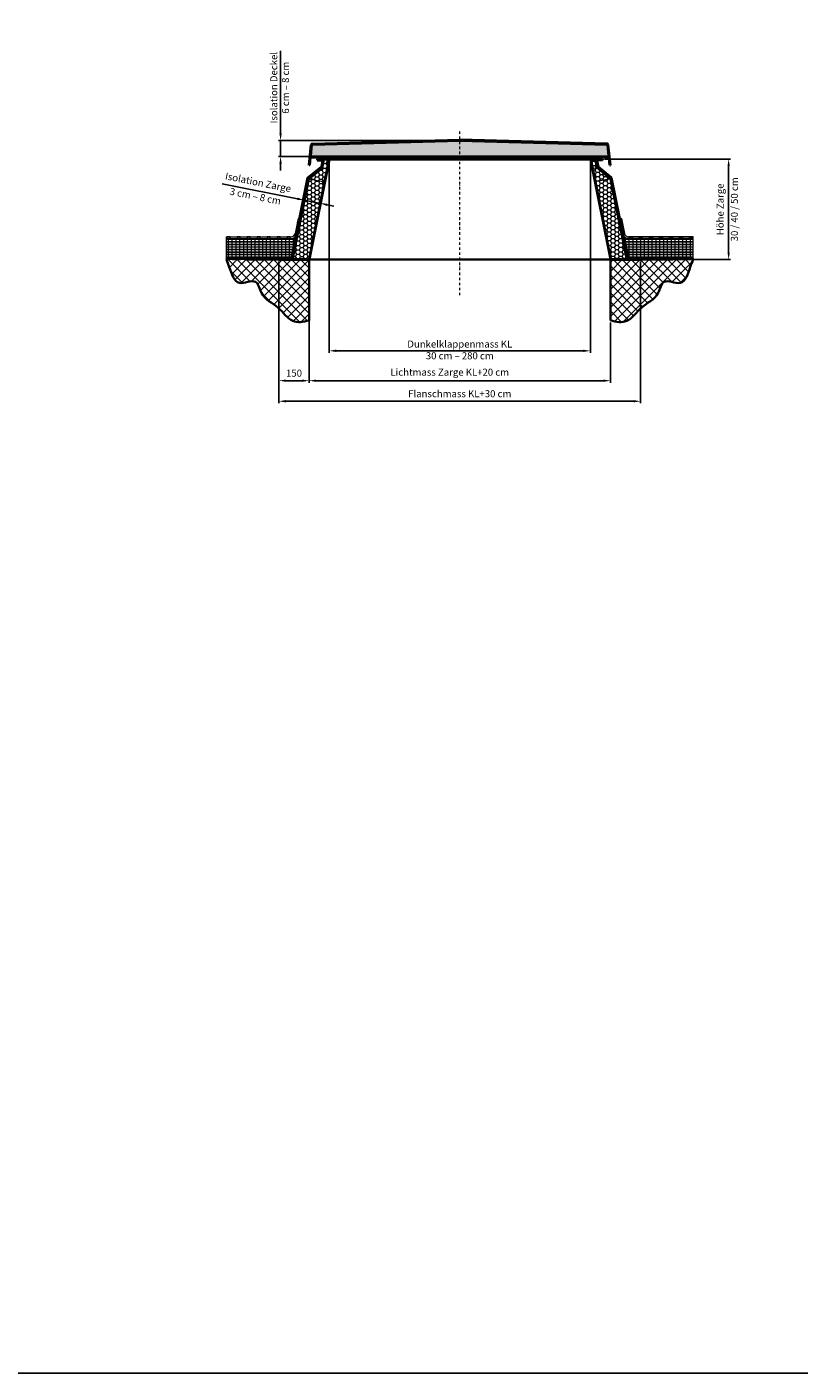
# Model space of a CAD drawing. Units: millimetres. Extents: x -4692 to 10146, y -5767 to 6121.
# Drawn here: x -848 to 2996, y -5767 to 933 of the extents above; entities that cross this region are included whole.
import ezdxf

# ---------------------------------------------------------------- set-up
doc = ezdxf.new("R2010")
doc.units = ezdxf.units.MM
doc.header["$LTSCALE"] = 25
doc.linetypes.add('CENTER', pattern=[1, 0.5, -0.25, 0, -0.25])
doc.linetypes.add('GEN7', pattern=[13.75, 9.75, -1.5, 1, -1.5])
doc.layers.get('0').update_dxf_attribs({"color": 255, "lineweight": 35})
doc.layers.get('DEFPOINTS').update_dxf_attribs({"color": 255, "lineweight": 20})
for name, color, linetype, lineweight in [('Achsen', 4, 'GEN7', 9), ('Aluminium', 211, 'Continuous', 40), ('AM_5', 3, 'Continuous', 25), ('GFK', 103, 'Continuous', 40), ('Hilfslinien', 9, 'Continuous', 15), ('Schraffuren', 254, 'Continuous', 9)]:
    doc.layers.add(name, color=color, linetype=linetype, lineweight=lineweight)
doc.layers.add('AM_VIEWS', color=1, linetype='Continuous', lineweight=25, plot=False)
doc.styles.add('ARIAL', font='arial.ttf')
doc.dimstyles.new('AM_DIN$0', dxfattribs={"dimtxt": 3.5, "dimasz": 3.5, "dimexe": 1, "dimexo": 1, "dimgap": 1.5, "dimtad": 1, "dimdsep": 46, "dimtxsty": 'ARIAL', "dimcen": 0, "dimclrd": 256, "dimclre": 256, "dimclrt": 255, "dimadec": 0, "dimazin": 2, "dimtp": 0.1, "dimtm": 0.1, "dimtfac": 0.71, "dimtdec": 3, "dimtmove": 0, "dimatfit": 3, "dimfxl": 1, "dimlwd": -1, "dimlwe": -1, "dimarcsym": 0})
pattern_1 = [(45, (-110951.497, -7395.1076), (-0.942926893, 0.942926893), []), (135, (-110951.497, -7395.1076), (-0.942926893, -0.942926893), [])]

# ---------------------------------------------------------------- blocks, each defined once
blk = doc.blocks.new('*U31')
at = {"layer": 'Schraffuren'}
h = blk.add_hatch(dxfattribs=at)
h.set_pattern_fill('HONEY', color=256, scale=4)
h.paths.add_polyline_path([(765.7, 2227.7), (778.9, 2293.5), (788, 2339.2, 0.473285), (786.8, 2340.7), (754.3, 2340.7, -0.473285), (761.1, 2332.3), (754.4, 2298.5), (687.2, 2243.4), (608.1, 1847.8, -0.357511), (601.3, 1842.2), (687.6, 1842.2, 0.357511), (688.8, 1843.2)])
at = {"layer": 'GFK'}
for p, q in [((683.1, 2248.4), (750.3, 2303.4)), ((685.6, 2245.4), (752.7, 2300.4)), ((788.7, 2339.1), (689.5, 1843.1)), ((729.2, 2341.5), (786.8, 2341.5)), ((729.2, 2341.5), (729.2, 2340.7)), ((729.2, 2340.7), (754.3, 2340.7)), ((729.2, 2340.7), (729.2, 2338.7)), ((729.2, 2338.7), (754.3, 2338.7)), ((729.2, 2338.7), (729.2, 2335.7)), ((729.2, 2335.7), (754.3, 2335.7)), ((756.2, 2333.3), (750.3, 2303.4)), ((759.2, 2332.7), (752.7, 2300.4)), ((603.2, 1848.8), (683.1, 2248.4)), ((685.6, 2245.4), (606.2, 1848.2)), ((539.2, 1844.2), (539.2, 1847.2)), ((539.2, 1847.2), (601.3, 1847.2)), ((539.2, 1842.2), (539.2, 1844.2)), ((539.2, 1844.2), (601.3, 1844.2)), ((601.3, 1842.2), (539.2, 1842.2)), ((539.2, 1842.2), (539.2, 1841.5)), ((539.2, 1841.5), (687.6, 1841.5))]:
    blk.add_line(p, q, dxfattribs=at)
blk.add_lwpolyline([(608.1, 1847.8), (687.2, 2243.4), (754.4, 2298.5), (761.1, 2332.3, 0.473285), (754.3, 2340.7), (786.8, 2340.7, -0.473285), (788, 2339.2), (778.9, 2293.5), (765.7, 2227.7), (688.8, 1843.2, -0.357511), (687.6, 1842.2), (601.3, 1842.2, 0.357511)], format="xyb", close=True, dxfattribs=at)
for centre, radius, start, end in [((754.3, 2333.7), 5, 348.69007, 450), ((754.3, 2333.7), 2, 348.69007, 450), ((786.8, 2339.5), 2, 348.69007, 450), ((601.3, 1849.2), 2, 270, 348.69007), ((601.3, 1849.2), 5, 270, 348.69007), ((687.6, 1843.5), 2, 270, 348.69007)]:
    blk.add_arc(centre, radius, start, end, dxfattribs=at)
at = {"layer": 'Hilfslinien'}
for p, q in [((750.3, 2303.4), (752.7, 2300.4)), ((752.7, 2300.4), (754.4, 2298.5)), ((754.4, 2298.5), (778.9, 2293.5)), ((683.1, 2248.4), (685.6, 2245.4)), ((687.2, 2243.4), (685.6, 2245.4)), ((687.2, 2243.4), (765.7, 2227.7))]:
    blk.add_line(p, q, dxfattribs=at)
at = {"layer": 'Schraffuren'}
for p, q in [((786.8, 2341.5), (789.2, 2341.5)), ((789.2, 2341.5), (788.7, 2339.1)), ((687.6, 1841.5), (689.2, 1841.5)), ((689.2, 1841.5), (689.5, 1843.1))]:
    blk.add_line(p, q, dxfattribs=at)
blk = doc.blocks.new('*D35')
at = {"layer": 'AM_5', "linetype": 'ByBlock', "transparency": 16777216}
for p, q in [((2026.6, 275.5), (2655.1, 275.5)), ((2645.1, -189.5), (2645.1, 240.5)), ((2377.9, -224.5), (2655.1, -224.5))]:
    blk.add_line(p, q, dxfattribs=at)
at = {"layer": 'AM_5', "transparency": 16777216}
for points in [[(2639.3, 240.5), (2651, 240.5), (2645.1, 275.5)], [(2639.3, -189.5), (2651, -189.5), (2645.1, -224.5)]]:
    blk.add_solid(points, dxfattribs=at)
at = {"layer": 'DEFPOINTS', "color": 0, "transparency": 16777216}
for p in [(2016.6, 275.5), (2645.1, 275.5), (2367.9, -224.5)]:
    blk.add_point(p, dxfattribs=at)
at = {"layer": 'AM_5', "color": 255, "transparency": 16777216, "char_height": 35, "attachment_point": 5, "rotation": 90, "style": 'ARIAL'}
for s, insert in [('Höhe Zarge', (2607.4, 25.5)), ('30 / 40 / 50 cm ', (2678.2, 25.5))]:
    blk.add_mtext(s, dxfattribs=dict(at, insert=insert))
blk = doc.blocks.new('*D36')
at = {"layer": 'AM_5', "linetype": 'ByBlock', "transparency": 16777216}
for p, q in [((556.6, -537), (556.6, -837.4)), ((2056.6, -537), (2056.6, -837.4)), ((591.6, -827.4), (2021.6, -827.4))]:
    blk.add_line(p, q, dxfattribs=at)
at = {"layer": 'AM_5', "transparency": 16777216}
for points in [[(591.6, -821.6), (591.6, -833.3), (556.6, -827.4)], [(2021.6, -821.6), (2021.6, -833.3), (2056.6, -827.4)]]:
    blk.add_solid(points, dxfattribs=at)
at = {"layer": 'DEFPOINTS', "color": 0, "transparency": 16777216}
for p in [(556.6, -527), (2056.6, -527), (2056.6, -827.4)]:
    blk.add_point(p, dxfattribs=at)
at = {"layer": 'AM_5', "color": 255, "transparency": 16777216, "insert": (1256.6, -789.7), "char_height": 35, "attachment_point": 5, "style": 'ARIAL'}
blk.add_mtext('Lichtmass Zarge KL+20 cm', dxfattribs=at)
blk = doc.blocks.new('*D37')
at = {"layer": 'AM_5', "linetype": 'ByBlock', "transparency": 16777216}
for p, q in [((406.6, -234.5), (406.6, -939.8)), ((2206.6, -234.5), (2206.6, -939.8)), ((441.6, -929.8), (2171.6, -929.8))]:
    blk.add_line(p, q, dxfattribs=at)
at = {"layer": 'AM_5', "transparency": 16777216}
for points in [[(441.6, -924), (441.6, -935.7), (406.6, -929.8)], [(2171.6, -924), (2171.6, -935.7), (2206.6, -929.8)]]:
    blk.add_solid(points, dxfattribs=at)
at = {"layer": 'DEFPOINTS', "color": 0, "transparency": 16777216}
for p in [(406.6, -224.5), (2206.6, -224.5), (2206.6, -929.8)]:
    blk.add_point(p, dxfattribs=at)
at = {"layer": 'AM_5', "color": 255, "transparency": 16777216, "insert": (1306.6, -896.9), "char_height": 35, "attachment_point": 5, "style": 'ARIAL'}
blk.add_mtext('Flanschmass KL+30 cm', dxfattribs=at)
blk = doc.blocks.new('*D38')
at = {"layer": 'AM_5', "linetype": 'ByBlock', "transparency": 16777216}
for p, q in [((656.6, 265.5), (656.6, -688.8)), ((1956.6, 263.5), (1956.6, -688.8)), ((691.6, -678.8), (1921.6, -678.8))]:
    blk.add_line(p, q, dxfattribs=at)
at = {"layer": 'AM_5', "transparency": 16777216}
for points in [[(691.6, -673), (691.6, -684.7), (656.6, -678.8)], [(1921.6, -673), (1921.6, -684.7), (1956.6, -678.8)]]:
    blk.add_solid(points, dxfattribs=at)
at = {"layer": 'DEFPOINTS', "color": 0, "transparency": 16777216}
for p in [(656.6, 275.5), (1956.6, 273.5), (1956.6, -678.8)]:
    blk.add_point(p, dxfattribs=at)
at = {"layer": 'AM_5', "color": 255, "transparency": 16777216, "insert": (1306.6, -678.8), "char_height": 35, "attachment_point": 5, "style": 'ARIAL'}
blk.add_mtext('Dunkelklappenmass KL\\P30 cm – 280 cm', dxfattribs=at)
blk = doc.blocks.new('*D39')
at = {"layer": 'AM_5', "linetype": 'ByBlock', "transparency": 16777216}
for p, q in [((499, 77.8), (124.6, 152.6)), ((529.3, 50.8), (535.3, 80.7)), ((611.8, 55.2), (533.4, 70.9)), ((607.8, 35.1), (613.8, 65)), ((646.1, 48.3), (680.4, 41.5))]:
    blk.add_line(p, q, dxfattribs=at)
at = {"layer": 'AM_5', "transparency": 16777216}
for points in [[(500.2, 83.5), (497.9, 72), (533.4, 70.9)], [(647.3, 54.1), (645, 42.6), (611.8, 55.2)]]:
    blk.add_solid(points, dxfattribs=at)
at = {"layer": 'DEFPOINTS', "color": 0, "transparency": 16777216}
for p in [(533.4, 70.9), (527.4, 41), (605.8, 25.3)]:
    blk.add_point(p, dxfattribs=at)
at = {"layer": 'AM_5', "color": 255, "transparency": 16777216, "char_height": 35, "attachment_point": 5, "rotation": 348.69007, "style": 'ARIAL'}
for s, insert in [('Isolation Zarge', (302.1, 155.5)), ('3 cm – 8 cm', (288.2, 86.4))]:
    blk.add_mtext(s, dxfattribs=dict(at, insert=insert))
blk = doc.blocks.new('Dichtung Neu')
at = {"layer": 'GFK'}
h = blk.add_hatch(dxfattribs=at)
h.set_pattern_fill('NET', color=256, scale=0.42, angle=45, style=0)
h.set_pattern_definition(pattern_1)
edge = h.paths.add_edge_path()
edge.add_line((847, 371.9), (858, 371.9))
edge.add_arc((857.9, 367), 4.94, 313.80656, 449.26259, ccw=False)
edge.add_line((861.3, 363.4), (864, 363.4))
edge.add_line((864, 363.4), (869.4, 363.4))
edge.add_line((869.4, 363.4), (870, 362.8))
edge.add_line((870, 362.8), (870, 361.9))
edge.add_line((870, 361.9), (847, 361.9))
edge.add_arc((847, 366.9), 5, 90.00077, 269.57968, ccw=False)
edge = h.paths.add_edge_path(flags=16)
edge.add_line((847, 363.4), (858, 363.4))
edge.add_arc((857.8, 366.9), 3.5, 272.66384, 447.87781)
edge.add_line((858, 370.4), (847, 370.4))
edge.add_arc((847, 366.9), 3.5, 449.9992, 629.82359)
h = blk.add_hatch(dxfattribs=at)
h.set_pattern_fill('NET', color=256, scale=0.42, angle=45, style=0)
h.set_pattern_definition(pattern_1)
edge = h.paths.add_edge_path()
edge.add_line((870, 362.8), (870.5, 363.4))
edge.add_line((870.5, 363.4), (881.4, 363.4))
edge.add_arc((885, 366.9), 5, 90, 224.427, ccw=False)
edge.add_line((885, 371.9), (893, 371.9))
edge.add_arc((893, 366.9), 5, 270.42068, 449.99923, ccw=False)
edge.add_line((893, 361.9), (870, 361.9))
edge.add_line((870, 361.9), (870, 362.8))
edge = h.paths.add_edge_path(flags=16)
edge.add_line((893, 370.4), (885, 370.4))
edge.add_arc((885, 366.9), 3.5, 450.00014, 629.82264)
edge.add_line((885, 363.4), (893, 363.4))
edge.add_arc((893, 366.9), 3.5, 270.17736, 449.99986)
for p, q in [((847, 371.9), (858, 371.9)), ((847, 370.4), (858, 370.4)), ((858, 363.4), (847, 363.4)), ((847, 363.4), (858, 363.4)), ((893, 361.9), (847, 361.9)), ((869.4, 363.4), (861.3, 363.4)), ((867.5, 363.4), (867.5, 364.2)), ((870, 362.8), (869.4, 363.4)), ((870, 347.2), (870, 370.7)), ((870, 362.8), (870.5, 363.4)), ((881.4, 363.4), (870.5, 363.4)), ((872.5, 363.4), (872.5, 364.2)), ((893, 371.9), (885, 371.9)), ((893, 370.4), (885, 370.4)), ((893, 363.4), (885, 363.4))]:
    blk.add_line(p, q, dxfattribs=at)
blk.add_lwpolyline([(876, 363.4), (864, 363.4), (864, 364.2), (876, 364.2)], close=True, dxfattribs=at)
for centre, radius, start, end in [((847, 366.9), 5, 90, 270), ((847, 366.9), 3.5, 90, 270), ((857.8, 366.9), 3.5, 268.54851, 88.54851), ((857.8, 366.9), 5, 314.12151, 88.54851), ((858, 365.4), 3.5, 269.64082, 270.24071), ((885, 366.9), 5, 90, 224.427), ((885, 366.9), 3.5, 90, 270), ((885, 365.4), 3.5, 269.75929, 270.35918), ((893, 366.9), 5, 270, 90), ((893, 366.9), 3.5, 270, 90)]:
    blk.add_arc(centre, radius, start, end, dxfattribs=at)
blk = doc.blocks.new('*U51')
at = {"layer": 'Schraffuren'}
h = blk.add_hatch(dxfattribs=at)
h.set_pattern_fill('HONEY', color=256, scale=4)
h.paths.add_polyline_path([(-3647, 14513.9, 0.445229), (-3644, 14517.2), (-3649.7, 14571.2, 0.376094), (-3652.6, 14573.9), (-4386.1, 14593.9, 0.013581), (-4386.3, 14593.9), (-5119.7, 14573.9, 0.376094), (-5122.6, 14571.2), (-5128.3, 14517.2, 0.445229), (-5125.3, 14513.9)])
at = {"layer": 'GFK'}
for p, q in [((-5136.2, 14471.2), (-5125.6, 14571.6)), ((-5128.3, 14517.2), (-5122.6, 14571.2)), ((-5119.8, 14576.9), (-4386.3, 14596.9)), ((-5119.7, 14573.9), (-4386.3, 14593.9)), ((-4386.1, 14593.9), (-3652.6, 14573.9)), ((-3652.5, 14576.9), (-4386, 14596.9)), ((-3644, 14517.2), (-3649.7, 14571.2)), ((-3636.2, 14471.2), (-3646.7, 14571.6)), ((-5133.2, 14470.9), (-5129.3, 14508.2)), ((-5126.3, 14510.9), (-3646.1, 14510.9)), ((-5125.3, 14513.9), (-3647, 14513.9)), ((-3639.2, 14470.9), (-3643.1, 14508.2)), ((-5133.2, 14470.9), (-5136.2, 14471.2)), ((-3639.2, 14470.9), (-3636.2, 14471.2))]:
    blk.add_line(p, q, dxfattribs=at)
for centre, radius, start, end in [((-5119.7, 14570.9), 6, 91.55616, 174), ((-5119.7, 14570.9), 3, 91.55616, 174), ((-4386.2, 14590.9), 6, 88.44384, 91.55616), ((-4386.2, 14590.9), 3, 88.44384, 91.55616), ((-3652.7, 14570.9), 3, 6, 88.44384), ((-3652.7, 14570.9), 6, 6, 88.44384), ((-5126.3, 14507.9), 3, 90, 174), ((-5125.3, 14516.9), 3, 174, 270), ((-3647, 14516.9), 3, 270, 366), ((-3646.1, 14507.9), 3, 6, 90)]:
    blk.add_arc(centre, radius, start, end, dxfattribs=at)
at = {"layer": 'Schraffuren'}
for p, q in [((-5122.6, 14571.2), (-5122.4, 14573.9)), ((-5122.4, 14573.9), (-5119.7, 14573.9)), ((-4386.3, 14593.9), (-4386.2, 14593.9)), ((-4386.2, 14593.9), (-4386.1, 14593.9)), ((-3652.6, 14573.9), (-3650, 14573.9)), ((-3650, 14573.9), (-3649.7, 14571.2))]:
    blk.add_line(p, q, dxfattribs=at)
blk = doc.blocks.new('*D52')
at = {"layer": 'AM_5', "linetype": 'ByBlock', "transparency": 16777216}
for p, q in [((414.6, 403.5), (414.6, 814.6)), ((1296.6, 368.5), (404.6, 368.5)), ((414.6, 288.5), (414.6, 368.5)), ((557.5, 288.5), (404.6, 288.5)), ((414.6, 253.5), (414.6, 218.5))]:
    blk.add_line(p, q, dxfattribs=at)
at = {"layer": 'AM_5', "transparency": 16777216}
for points in [[(408.8, 403.5), (420.4, 403.5), (414.6, 368.5)], [(408.8, 253.5), (420.4, 253.5), (414.6, 288.5)]]:
    blk.add_solid(points, dxfattribs=at)
at = {"layer": 'DEFPOINTS', "color": 0, "transparency": 16777216}
for p in [(1306.6, 368.5), (414.6, 288.5), (567.5, 288.5)]:
    blk.add_point(p, dxfattribs=at)
at = {"layer": 'AM_5', "color": 255, "transparency": 16777216, "insert": (414.6, 631), "char_height": 35, "attachment_point": 5, "rotation": 90, "style": 'ARIAL'}
blk.add_mtext('Isolation Deckel\\P6 cm – 8 cm', dxfattribs=at)
blk = doc.blocks.new('*D54')
at = {"layer": 'AM_5', "linetype": 'ByBlock', "transparency": 16777216}
for p, q in [((406.6, -234.5), (406.6, -837.4)), ((556.6, -234.5), (556.6, -837.4)), ((521.6, -827.4), (441.6, -827.4))]:
    blk.add_line(p, q, dxfattribs=at)
at = {"layer": 'AM_5', "transparency": 16777216}
for points in [[(441.6, -821.6), (441.6, -833.3), (406.6, -827.4)], [(521.6, -821.6), (521.6, -833.3), (556.6, -827.4)]]:
    blk.add_solid(points, dxfattribs=at)
at = {"layer": 'DEFPOINTS', "color": 0, "transparency": 16777216}
for p in [(406.6, -224.5), (556.6, -224.5), (406.6, -827.4)]:
    blk.add_point(p, dxfattribs=at)
at = {"layer": 'AM_5', "color": 255, "transparency": 16777216, "insert": (481.6, -794.6), "char_height": 35, "attachment_point": 5, "style": 'ARIAL'}
blk.add_mtext('150', dxfattribs=at)

msp = doc.modelspace()

# ---------------------------------------------------------------- hatches: boundary and pattern name
at = {"layer": 'Schraffuren'}
h = msp.add_hatch(color=256, dxfattribs=at)
h.dxf.hatch_style = 1
h.paths.add_polyline_path([(147.89, -119.455), (162.89, -119.455), (162.89, -111.455), (147.89, -111.455)])
h.paths.add_polyline_path([(197.89, -111.455), (197.89, -119.455), (212.89, -119.455), (212.89, -111.455)])
h.paths.add_polyline_path([(247.89, -111.455), (247.89, -119.455), (262.89, -119.455), (262.89, -111.455)])
h.paths.add_polyline_path([(312.89, -119.455), (312.89, -111.455), (297.89, -111.455), (297.89, -119.455)])
h.paths.add_polyline_path([(362.89, -111.455), (347.89, -111.455), (347.89, -119.455), (362.89, -119.455)])
h.paths.add_polyline_path([(397.89, -111.455), (397.89, -119.455), (412.89, -119.455), (412.89, -111.455)])
h.paths.add_polyline_path([(447.89, -119.455), (462.89, -119.455), (462.89, -111.455), (447.89, -111.455)])
h.paths.add_polyline_path([(486.791, -95.668), (494.635, -97.237), (497.577, -82.528), (489.733, -80.959)])
h.paths.add_polyline_path([(497.644, -41.401), (505.489, -42.97), (508.431, -28.261), (500.586, -26.692)])
h = msp.add_hatch(color=256, dxfattribs=at)
h.dxf.hatch_style = 1
h.paths.add_polyline_path([(2465.39, -111.455), (2450.39, -111.455), (2450.39, -119.455), (2465.39, -119.455)])
h.paths.add_polyline_path([(2400.39, -111.455), (2400.39, -119.455), (2415.39, -119.455), (2415.39, -111.455)])
h.paths.add_polyline_path([(2350.39, -111.455), (2350.39, -119.455), (2365.39, -119.455), (2365.39, -111.455)])
h.paths.add_polyline_path([(2315.39, -119.455), (2315.39, -111.455), (2300.39, -111.455), (2300.39, -119.455)])
h.paths.add_polyline_path([(2250.39, -119.455), (2265.39, -119.455), (2265.39, -111.455), (2250.39, -111.455)])
h.paths.add_polyline_path([(2200.39, -111.455), (2200.39, -119.455), (2215.39, -119.455), (2215.39, -111.455)])
h.paths.add_polyline_path([(2165.39, -111.455), (2150.39, -111.455), (2150.39, -119.455), (2165.39, -119.455)])
h.paths.add_polyline_path([(2126.489, -95.668), (2123.547, -80.959), (2115.703, -82.528), (2118.645, -97.237)])
h.paths.add_polyline_path([(2112.694, -26.692), (2104.849, -28.261), (2107.791, -42.97), (2115.636, -41.401)])
h = msp.add_hatch(dxfattribs=at)
h.set_pattern_fill('INSUL', color=256, scale=2, angle=90)
h.set_pattern_definition([(90, (-150, 0), (-19.05, 1e-15), []), (90, (-156.35, 4e-16), (-19.05, 1e-15), [6.35, -6.35]), (90, (-162.7, 8e-16), (-19.05, 1e-15), [6.35, -6.35])])
h.paths.add_polyline_path([(481.128, -139.278), (486.031, -140.259), (490.192, -119.455), (145.347, -119.455), (145.347, -219.455), (155.347, -219.455), (400.433, -219.455), (403.753, -213.705), (466.243, -213.705)])
h = msp.add_hatch(dxfattribs=at)
h.set_pattern_fill('INSUL', color=256, scale=2, angle=90)
h.set_pattern_definition([(90, (150, 0), (-19.05, 1e-15), []), (90, (143.65, 4e-16), (-19.05, 1e-15), [6.35, -6.35]), (90, (137.3, 8e-16), (-19.05, 1e-15), [6.35, -6.35])])
h.paths.add_polyline_path([(2132.152, -139.278), (2127.249, -140.259), (2123.088, -119.455), (2467.933, -119.455), (2467.933, -219.455), (2457.933, -219.455), (2212.846, -219.455), (2209.527, -213.705), (2147.037, -213.705)])
h = msp.add_hatch(color=256, dxfattribs=at)
h.dxf.hatch_style = 1
h.paths.add_polyline_path([(155.347, -219.455), (145.347, -219.455), (145.347, -224.455), (155.347, -224.455)])
h.paths.add_polyline_path([(185.347, -219.455), (175.347, -219.455), (175.347, -224.455), (185.347, -224.455)])
h.paths.add_polyline_path([(215.347, -219.455), (205.347, -219.455), (205.347, -224.455), (215.347, -224.455)])
h.paths.add_polyline_path([(245.347, -219.455), (235.347, -219.455), (235.347, -224.455), (245.347, -224.455)])
h.paths.add_polyline_path([(275.347, -219.455), (265.347, -219.455), (265.347, -224.455), (275.347, -224.455)])
h.paths.add_polyline_path([(305.347, -219.455), (295.347, -219.455), (295.347, -224.455), (305.347, -224.455)])
h.paths.add_polyline_path([(335.347, -219.455), (325.347, -219.455), (325.347, -224.455), (335.347, -224.455)])
h.paths.add_polyline_path([(365.347, -219.455), (355.347, -219.455), (355.347, -224.455), (365.347, -224.455)])
h.paths.add_polyline_path([(395.347, -219.455), (385.347, -219.455), (385.347, -224.455), (395.347, -224.455)])
h.paths.add_polyline_path([(416.64, -213.705), (406.64, -213.705), (406.64, -218.705), (416.64, -218.705)])
h.paths.add_polyline_path([(446.64, -213.705), (436.64, -213.705), (436.64, -218.705), (446.64, -218.705)])
h.paths.add_polyline_path([(473.274, -204.043), (468.371, -203.062), (466.41, -212.868), (471.313, -213.849)])
h.paths.add_polyline_path([(479.158, -174.625), (474.255, -173.645), (472.294, -183.451), (477.197, -184.431)])
h.paths.add_polyline_path([(485.041, -145.208), (480.138, -144.227), (478.177, -154.033), (483.08, -155.014)])
h = msp.add_hatch(color=256, dxfattribs=at)
h.dxf.hatch_style = 1
h.paths.add_polyline_path([(2457.933, -219.455), (2467.933, -219.455), (2467.933, -224.455), (2457.933, -224.455)])
h.paths.add_polyline_path([(2427.933, -219.455), (2437.933, -219.455), (2437.933, -224.455), (2427.933, -224.455)])
h.paths.add_polyline_path([(2397.933, -219.455), (2407.933, -219.455), (2407.933, -224.455), (2397.933, -224.455)])
h.paths.add_polyline_path([(2367.933, -219.455), (2377.933, -219.455), (2377.933, -224.455), (2367.933, -224.455)])
h.paths.add_polyline_path([(2337.933, -219.455), (2347.933, -219.455), (2347.933, -224.455), (2337.933, -224.455)])
h.paths.add_polyline_path([(2307.933, -219.455), (2317.933, -219.455), (2317.933, -224.455), (2307.933, -224.455)])
h.paths.add_polyline_path([(2277.933, -219.455), (2287.933, -219.455), (2287.933, -224.455), (2277.933, -224.455)])
h.paths.add_polyline_path([(2247.933, -219.455), (2257.933, -219.455), (2257.933, -224.455), (2247.933, -224.455)])
h.paths.add_polyline_path([(2217.933, -219.455), (2227.933, -219.455), (2227.933, -224.455), (2217.933, -224.455)])
h.paths.add_polyline_path([(2196.64, -213.705), (2206.64, -213.705), (2206.64, -218.705), (2196.64, -218.705)])
h.paths.add_polyline_path([(2166.64, -213.705), (2176.64, -213.705), (2176.64, -218.705), (2166.64, -218.705)])
h.paths.add_polyline_path([(2140.006, -204.043), (2144.909, -203.062), (2146.87, -212.868), (2141.967, -213.849)])
h.paths.add_polyline_path([(2134.122, -174.625), (2139.025, -173.645), (2140.986, -183.451), (2136.083, -184.431)])
h.paths.add_polyline_path([(2128.239, -145.208), (2133.142, -144.227), (2135.103, -154.033), (2130.2, -155.014)])
h = msp.add_hatch(dxfattribs=at)
h.set_pattern_fill('ANSI37', color=256, scale=10)
h.set_pattern_definition([(45, (-250, 0), (-22.4506, 22.4506), []), (135, (-250, 0), (-22.4506, -22.4506), [])])
edge = h.paths.add_edge_path()
edge.add_line((556.64, -224.455), (145.347, -224.455))
edge.add_spline(control_points=[(145.347, -224.455), (150.089, -236.238), (166.137, -278.254), (191.307, -368.905), (298.466, -309.547), (317.901, -417.883), (404.845, -451.05), (465.203, -545.532), (526.978, -535.374), (556.64, -527.048)], knot_values=[28.07310241, 28.07310241, 28.07310241, 28.07310241, 66.90198217, 159.88591117, 239.59337398, 302.56769044, 412.61566107, 511.38552531, 595.3620366, 595.3620366, 595.3620366, 595.3620366], degree=3, periodic=0)
edge.add_line((556.64, -527.048), (556.64, -224.455))
h = msp.add_hatch(dxfattribs=at)
h.set_pattern_fill('ANSI37', color=256, scale=10)
h.set_pattern_definition([(45, (50, 0), (-22.45064, 22.45064), []), (135, (50, 0), (-22.45064, -22.45064), [])])
edge = h.paths.add_edge_path()
edge.add_line((2056.64, -224.455), (2467.933, -224.455))
edge.add_spline(control_points=[(2467.933, -224.455), (2463.191, -236.238), (2447.143, -278.254), (2421.973, -368.905), (2314.814, -309.547), (2295.379, -417.883), (2208.435, -451.05), (2148.077, -545.532), (2086.302, -535.374), (2056.64, -527.048)], knot_values=[28.07310241, 28.07310241, 28.07310241, 28.07310241, 66.90198217, 159.88591117, 239.59337398, 302.56769044, 412.61566107, 511.38552531, 595.3620366, 595.3620366, 595.3620366, 595.3620366], degree=3, periodic=0)
edge.add_line((2056.64, -527.048), (2056.64, -224.455))

# ---------------------------------------------------------------- linework, layer by layer
for p, q in [((245.347, -224.455), (2367.933, -224.455)), ((556.64, -224.455), (556.64, -527.048)), ((2056.64, -224.455), (2056.64, -527.048))]:
    msp.add_line(p, q)
for points in [[(556.64, -527.048), (526.978, -535.374), (465.203, -545.532), (404.845, -451.05), (317.901, -417.883), (298.466, -309.547), (191.307, -368.905), (166.137, -278.254), (150.089, -236.238), (145.347, -224.455)], [(2056.64, -527.048), (2086.302, -535.374), (2148.077, -545.532), (2208.435, -451.05), (2295.379, -417.883), (2314.814, -309.547), (2421.973, -368.905), (2447.143, -278.254), (2463.191, -236.238), (2467.933, -224.455)]]:
    msp.add_open_spline(points, degree=3, knots=[28.07310241, 28.07310241, 28.07310241, 28.07310241, 112.04961369, 210.81947793, 320.86744856, 383.84176502, 463.54922783, 556.53315683, 595.3620366, 595.3620366, 595.3620366, 595.3620366])
at = {"layer": 'Achsen', "linetype": 'CENTER'}
msp.add_line((1306.64, -402.59), (1306.64, 421.441), dxfattribs=at)
at = {"layer": 'AM_VIEWS'}
msp.add_lwpolyline([(-4691.906, 6120.549), (8266.046, 6120.549), (8266.046, -5767.196), (-4691.906, -5767.196)], close=True, dxfattribs=at)
at = {"layer": 'GFK'}
msp.add_line((656.64, 275.545), (1956.64, 275.545), dxfattribs=at)
at = {"layer": 'Schraffuren'}
for p, q in [((501.959, -19.828), (486.849, -95.377)), ((509.803, -21.397), (490.192, -119.455)), ((501.959, -19.828), (509.803, -21.397)), ((2111.321, -19.828), (2103.477, -21.397)), ((2103.477, -21.397), (2123.088, -119.455)), ((2111.321, -19.828), (2126.431, -95.377)), ((145.347, -119.455), (145.347, -111.455)), ((145.347, -111.455), (467.237, -111.455)), ((145.347, -219.455), (145.347, -119.455)), ((145.347, -119.455), (490.192, -119.455)), ((2467.933, -119.455), (2123.088, -119.455)), ((2467.933, -111.455), (2146.043, -111.455)), ((2467.933, -119.455), (2467.933, -111.455)), ((2467.933, -219.455), (2467.933, -119.455)), ((481.128, -139.278), (466.243, -213.705)), ((470.342, -218.705), (486.031, -140.259)), ((486.031, -140.259), (481.128, -139.278)), ((2127.249, -140.259), (2132.152, -139.278)), ((2142.938, -218.705), (2127.249, -140.259)), ((2132.152, -139.278), (2147.037, -213.705)), ((145.347, -224.455), (145.347, -219.455)), ((145.347, -219.455), (400.433, -219.455)), ((403.32, -224.455), (145.347, -224.455)), ((403.753, -213.705), (400.433, -219.455)), ((406.64, -218.705), (403.32, -224.455)), ((466.243, -213.705), (403.753, -213.705)), ((406.64, -218.705), (470.342, -218.705)), ((2206.64, -218.705), (2142.938, -218.705)), ((2147.037, -213.705), (2209.527, -213.705)), ((2206.64, -218.705), (2209.96, -224.455)), ((2209.527, -213.705), (2212.846, -219.455)), ((2209.96, -224.455), (2467.933, -224.455)), ((2467.933, -219.455), (2212.846, -219.455)), ((2467.933, -224.455), (2467.933, -219.455))]:
    msp.add_line(p, q, dxfattribs=at)
for points in [[(505.489, -42.97), (508.431, -28.261), (500.586, -26.692), (497.644, -41.401)], [(2107.791, -42.97), (2104.849, -28.261), (2112.694, -26.692), (2115.636, -41.401)], [(147.89, -119.455), (162.89, -119.455), (162.89, -111.455), (147.89, -111.455)], [(197.89, -119.455), (212.89, -119.455), (212.89, -111.455), (197.89, -111.455)], [(247.89, -119.455), (262.89, -119.455), (262.89, -111.455), (247.89, -111.455)], [(297.89, -119.455), (312.89, -119.455), (312.89, -111.455), (297.89, -111.455)], [(347.89, -119.455), (362.89, -119.455), (362.89, -111.455), (347.89, -111.455)], [(397.89, -119.455), (412.89, -119.455), (412.89, -111.455), (397.89, -111.455)], [(447.89, -119.455), (462.89, -119.455), (462.89, -111.455), (447.89, -111.455)], [(494.635, -97.237), (497.577, -82.528), (489.733, -80.959), (486.791, -95.668)], [(2118.645, -97.237), (2115.703, -82.528), (2123.547, -80.959), (2126.489, -95.668)], [(2165.39, -119.455), (2150.39, -119.455), (2150.39, -111.455), (2165.39, -111.455)], [(2215.39, -119.455), (2200.39, -119.455), (2200.39, -111.455), (2215.39, -111.455)], [(2265.39, -119.455), (2250.39, -119.455), (2250.39, -111.455), (2265.39, -111.455)], [(2315.39, -119.455), (2300.39, -119.455), (2300.39, -111.455), (2315.39, -111.455)], [(2365.39, -119.455), (2350.39, -119.455), (2350.39, -111.455), (2365.39, -111.455)], [(2415.39, -119.455), (2400.39, -119.455), (2400.39, -111.455), (2415.39, -111.455)], [(2465.39, -119.455), (2450.39, -119.455), (2450.39, -111.455), (2465.39, -111.455)], [(477.197, -184.431), (479.158, -174.625), (474.255, -173.645), (472.294, -183.451)], [(483.08, -155.014), (485.041, -145.208), (480.138, -144.227), (478.177, -154.033)], [(2130.2, -155.014), (2128.239, -145.208), (2133.142, -144.227), (2135.103, -154.033)], [(2136.083, -184.431), (2134.122, -174.625), (2139.025, -173.645), (2140.986, -183.451)], [(145.347, -224.455), (155.347, -224.455), (155.347, -219.455), (145.347, -219.455)], [(175.347, -224.455), (185.347, -224.455), (185.347, -219.455), (175.347, -219.455)], [(205.347, -224.455), (215.347, -224.455), (215.347, -219.455), (205.347, -219.455)], [(235.347, -224.455), (245.347, -224.455), (245.347, -219.455), (235.347, -219.455)], [(265.347, -224.455), (275.347, -224.455), (275.347, -219.455), (265.347, -219.455)], [(295.347, -224.455), (305.347, -224.455), (305.347, -219.455), (295.347, -219.455)], [(325.347, -224.455), (335.347, -224.455), (335.347, -219.455), (325.347, -219.455)], [(355.347, -224.455), (365.347, -224.455), (365.347, -219.455), (355.347, -219.455)], [(385.347, -224.455), (395.347, -224.455), (395.347, -219.455), (385.347, -219.455)], [(406.64, -218.705), (416.64, -218.705), (416.64, -213.705), (406.64, -213.705)], [(436.64, -218.705), (446.64, -218.705), (446.64, -213.705), (436.64, -213.705)], [(471.313, -213.849), (473.274, -204.043), (468.371, -203.062), (466.41, -212.868)], [(2141.967, -213.849), (2140.006, -204.043), (2144.909, -203.062), (2146.87, -212.868)], [(2176.64, -218.705), (2166.64, -218.705), (2166.64, -213.705), (2176.64, -213.705)], [(2206.64, -218.705), (2196.64, -218.705), (2196.64, -213.705), (2206.64, -213.705)], [(2227.933, -224.455), (2217.933, -224.455), (2217.933, -219.455), (2227.933, -219.455)], [(2257.933, -224.455), (2247.933, -224.455), (2247.933, -219.455), (2257.933, -219.455)], [(2287.933, -224.455), (2277.933, -224.455), (2277.933, -219.455), (2287.933, -219.455)], [(2317.933, -224.455), (2307.933, -224.455), (2307.933, -219.455), (2317.933, -219.455)], [(2347.933, -224.455), (2337.933, -224.455), (2337.933, -219.455), (2347.933, -219.455)], [(2377.933, -224.455), (2367.933, -224.455), (2367.933, -219.455), (2377.933, -219.455)], [(2407.933, -224.455), (2397.933, -224.455), (2397.933, -219.455), (2407.933, -219.455)], [(2437.933, -224.455), (2427.933, -224.455), (2427.933, -219.455), (2437.933, -219.455)], [(2467.933, -224.455), (2457.933, -224.455), (2457.933, -219.455), (2467.933, -219.455)]]:
    msp.add_lwpolyline(points, close=True, dxfattribs=at)
for centre, radius, start, end in [((467.237, -91.455), 20, 270, 348.6900675), ((467.237, -91.455), 28, 270, 348.6900675), ((2146.043, -91.455), 28, 191.3099325, 270), ((2146.043, -91.455), 20, 191.3099325, 270)]:
    msp.add_arc(centre, radius, start, end, dxfattribs=at)

# ---------------------------------------------------------------- block references
at = {"layer": 'Aluminium', "rotation": 0.0008062562699569764}
msp.add_blockref('Dichtung Neu', (-241.311, -86.408), dxfattribs=at)
at = {"layer": 'Aluminium', "xscale": -1, "rotation": 359.9991937437301}
msp.add_blockref('Dichtung Neu', (2854.591, -86.408), dxfattribs=at)
at = {"layer": 'GFK'}
for name, p in [('*U51', (5692.816, -14225.316)), ('*U31', (-132.574, -2065.905))]:
    msp.add_blockref(name, p, dxfattribs=at)
at = {"layer": 'GFK', "xscale": -1}
msp.add_blockref('*U31', (2745.854, -2065.905), dxfattribs=at)

# ---------------------------------------------------------------- dimensions: what is measured, and where the dimension line sits
at = {"layer": 'AM_5'}
for base, p1, p2, angle, text, override, picture, middle in [((414.605, 288.546), (1306.559, 368.543), (567.475, 288.546), 90, 'Isolation Deckel\\X6 cm – 8 cm', {"dimscale": 10, "dimpost": ''}, '*D52', (414.605, 630.99)), ((1956.64, -678.819), (656.64, 275.545), (1956.64, 273.545), 0, 'Dunkelklappenmass KL\\X30 cm – 280 cm', {"dimscale": 10}, '*D38', (1306.64, -678.819)), ((2645.14, 275.545), (2367.933, -224.455), (2016.64, 275.545), 90, 'Höhe Zarge\\X30 / 40 / 50 cm ', {"dimscale": 10}, '*D35', (2645.14, 25.545)), ((2206.64, -929.826), (406.64, -224.455), (2206.64, -224.455), 0, 'Flanschmass KL+30 cm', {"dimscale": 10}, '*D37', (1306.64, -929.826)), ((2056.64, -827.442), (556.64, -527.048), (2056.64, -527.048), 0, 'Lichtmass Zarge KL+20 cm', {"dimscale": 10}, '*D36', (1256.64, -827.442))]:
    dim = msp.add_linear_dim(base=base, p1=p1, p2=p2, angle=angle, text=text, dimstyle='AM_DIN$0', override=override, dxfattribs=at)
    dim.commit()
    dim.dimension.update_dxf_attribs({"geometry": picture, "text_midpoint": middle, "dimtype": 160})
dim = msp.add_aligned_dim(p1=(605.826, 25.3), p2=(527.38, 40.989), distance=-30.499, text='Isolation Zarge\\X3 cm – 8 cm', dimstyle='AM_DIN$0', override={"dimscale": 10}, dxfattribs=at)
dim.commit()
dim.dimension.update_dxf_attribs({"geometry": '*D39', "text_midpoint": (294.669, 118.635)})
dim = msp.add_linear_dim(base=(406.64, -827.442), p1=(556.64, -224.455), p2=(406.64, -224.455), angle=0, dimstyle='AM_DIN$0', override={"dimscale": 10, "dimpost": ''}, dxfattribs=at)
dim.commit()
dim.dimension.update_dxf_attribs({"geometry": '*D54', "text_midpoint": (481.64, -794.572)})

doc.saveas('drawing.dxf')
